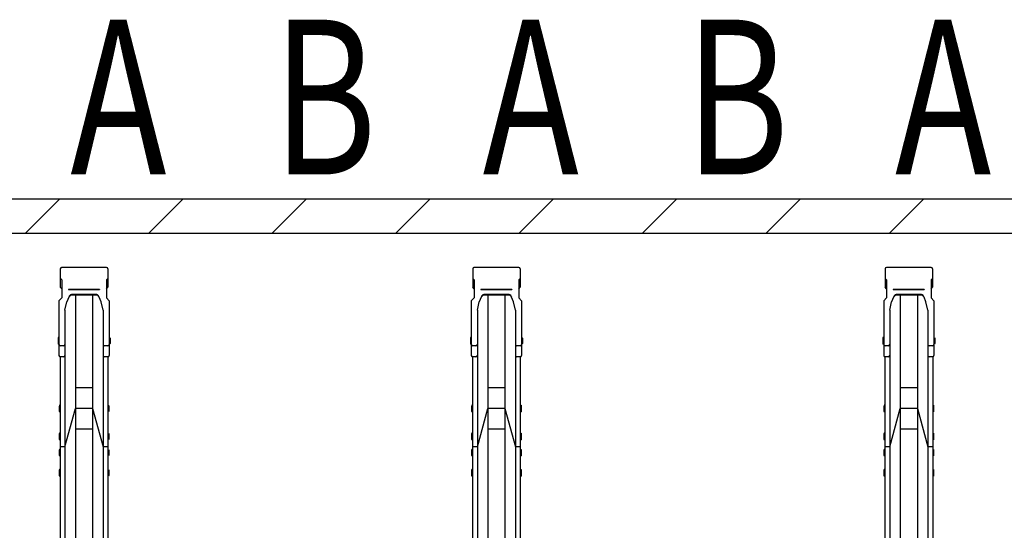
# Model space of a CAD drawing. Extents: x 0 to 17773, y 0 to 12638.
# Drawn here: x 6399 to 7831, y 8282 to 9024 of the extents above; entities that cross this region are included whole.
import ezdxf
from ezdxf.enums import TextEntityAlignment as Align

# ---------------------------------------------------------------- set-up
doc = ezdxf.new("R2010")
doc.units = 0
doc.layers.add('USER1', color=3, linetype='CONTINUOUS')
for name, color, linetype, lineweight in [('YKK_A1', 4, 'CONTINUOUS', 30), ('YSS_K', 3, 'CONTINUOUS', 13), ('YSS_KE', 3, 'CONTINUOUS', 30)]:
    doc.layers.add(name, color=color, linetype=linetype, lineweight=lineweight)
doc.styles.add('text-b', font='extslim2.shx', dxfattribs={"width": 0.8, "bigfont": 'extfont2.shx'})

msp = doc.modelspace()

# ---------------------------------------------------------------- linework, layer by layer
at = {"layer": 'YKK_A1'}
for p, q in [((6457.8, 8662), (6457.8, 8635.5)), ((6524.9, 8663.9), (6459.7, 8663.9)), ((6526.8, 8662), (6526.8, 8635.5)), ((7057.8, 8662), (7057.8, 8635.5)), ((7124.9, 8663.9), (7059.7, 8663.9)), ((7126.8, 8662), (7126.8, 8635.5)), ((7657.8, 8662), (7657.8, 8635.5)), ((7724.9, 8663.9), (7659.7, 8663.9)), ((7726.8, 8662), (7726.8, 8635.5)), ((6459.8, 8645.9), (6457.8, 8648.2)), ((6459.8, 8645.9), (6459.8, 8620.1)), ((6524.8, 8645.9), (6526.8, 8648.2)), ((6524.8, 8645.9), (6524.8, 8620.1)), ((7059.8, 8645.9), (7057.8, 8648.2)), ((7059.8, 8645.9), (7059.8, 8620.1)), ((7124.8, 8645.9), (7126.8, 8648.2)), ((7124.8, 8645.9), (7124.8, 8620.1)), ((7659.8, 8645.9), (7657.8, 8648.2)), ((7659.8, 8645.9), (7659.8, 8620.1)), ((7724.8, 8645.9), (7726.8, 8648.2)), ((7724.8, 8645.9), (7724.8, 8620.1)), ((6459.8, 8633.2), (6457.8, 8635.5)), ((6514.8, 8631.9), (6469.8, 8631.9)), ((6469.8, 8631.9), (6469.8, 8631.4)), ((6514.8, 8631.4), (6469.8, 8631.4)), ((6474.7, 8624.9), (6474.7, 8624.9)), ((6509.2, 8624.9), (6475.4, 8624.9)), ((6514.8, 8631.9), (6514.8, 8631.4)), ((6524.8, 8633.2), (6526.8, 8635.5)), ((7059.8, 8633.2), (7057.8, 8635.5)), ((7114.8, 8631.9), (7069.8, 8631.9)), ((7069.8, 8631.9), (7069.8, 8631.4)), ((7114.8, 8631.4), (7069.8, 8631.4)), ((7074.7, 8624.9), (7074.7, 8624.9)), ((7109.2, 8624.9), (7075.4, 8624.9)), ((7114.8, 8631.9), (7114.8, 8631.4)), ((7124.8, 8633.2), (7126.8, 8635.5)), ((7659.8, 8633.2), (7657.8, 8635.5)), ((7714.8, 8631.9), (7669.8, 8631.9)), ((7669.8, 8631.9), (7669.8, 8631.4)), ((7714.8, 8631.4), (7669.8, 8631.4)), ((7674.7, 8624.9), (7674.7, 8624.9)), ((7709.2, 8624.9), (7675.4, 8624.9)), ((7714.8, 8631.9), (7714.8, 8631.4)), ((7724.8, 8633.2), (7726.8, 8635.5)), ((6455.8, 8615.5), (6459.8, 8620.1)), ((6455.8, 8615.5), (6455.8, 8536)), ((6464.6, 8601.9), (6467.4, 8614)), ((6470.1, 8620.7), (6467.4, 8614)), ((6509.9, 8623.8), (6474.7, 8623.8)), ((6479.8, 8623.8), (6479.8, 8128.1)), ((6504.8, 8623.8), (6504.8, 8128.1)), ((6517.2, 8614), (6514.5, 8620.7)), ((6520, 8601.9), (6517.2, 8614)), ((6528.8, 8615.5), (6524.8, 8620.1)), ((6528.8, 8615.5), (6528.8, 8536)), ((7055.8, 8615.5), (7059.8, 8620.1)), ((7055.8, 8615.5), (7055.8, 8536)), ((7064.6, 8601.9), (7067.4, 8614)), ((7070.1, 8620.7), (7067.4, 8614)), ((7109.9, 8623.8), (7074.7, 8623.8)), ((7079.8, 8623.8), (7079.8, 8128.1)), ((7104.8, 8623.8), (7104.8, 8128.1)), ((7117.2, 8614), (7114.5, 8620.7)), ((7120, 8601.9), (7117.2, 8614)), ((7128.8, 8615.5), (7124.8, 8620.1)), ((7128.8, 8615.5), (7128.8, 8536)), ((7655.8, 8615.5), (7659.8, 8620.1)), ((7655.8, 8615.5), (7655.8, 8536)), ((7664.6, 8601.9), (7667.4, 8614)), ((7670.1, 8620.7), (7667.4, 8614)), ((7709.9, 8623.8), (7674.7, 8623.8)), ((7679.8, 8623.8), (7679.8, 8128.1)), ((7704.8, 8623.8), (7704.8, 8128.1)), ((7717.2, 8614), (7714.5, 8620.7)), ((7720, 8601.9), (7717.2, 8614)), ((7728.8, 8615.5), (7724.8, 8620.1)), ((7728.8, 8615.5), (7728.8, 8536)), ((6464.6, 8601.9), (6464.6, 8536)), ((6520, 8601.9), (6520, 8536)), ((7064.6, 8601.9), (7064.6, 8536)), ((7120, 8601.9), (7120, 8536)), ((7664.6, 8601.9), (7664.6, 8536)), ((7720, 8601.9), (7720, 8536)), ((6454.8, 8562.1), (6454.5, 8560.6)), ((6454.5, 8560.6), (6454.5, 8554.1)), ((6454.5, 8554.1), (6454.8, 8552.6)), ((6455.8, 8562.1), (6454.8, 8562.1)), ((6455.8, 8562.1), (6455.8, 8552.6)), ((6528.8, 8562.1), (6529.8, 8562.1)), ((6528.8, 8562.1), (6528.8, 8552.6)), ((6529.8, 8562.1), (6530.1, 8560.6)), ((6530.1, 8554.1), (6529.8, 8552.6)), ((6530.1, 8560.6), (6530.1, 8554.1)), ((7054.8, 8562.1), (7054.5, 8560.6)), ((7054.5, 8560.6), (7054.5, 8554.1)), ((7054.5, 8554.1), (7054.8, 8552.6)), ((7055.8, 8562.1), (7054.8, 8562.1)), ((7055.8, 8562.1), (7055.8, 8552.6)), ((7128.8, 8562.1), (7129.8, 8562.1)), ((7128.8, 8562.1), (7128.8, 8552.6)), ((7129.8, 8562.1), (7130.1, 8560.6)), ((7130.1, 8554.1), (7129.8, 8552.6)), ((7130.1, 8560.6), (7130.1, 8554.1)), ((7654.8, 8562.1), (7654.5, 8560.6)), ((7654.5, 8560.6), (7654.5, 8554.1)), ((7654.5, 8554.1), (7654.8, 8552.6)), ((7655.8, 8562.1), (7654.8, 8562.1)), ((7655.8, 8562.1), (7655.8, 8552.6)), ((7728.8, 8562.1), (7729.8, 8562.1)), ((7728.8, 8562.1), (7728.8, 8552.6)), ((7729.8, 8562.1), (7730.1, 8560.6)), ((7730.1, 8554.1), (7729.8, 8552.6)), ((7730.1, 8560.6), (7730.1, 8554.1)), ((6455.8, 8552.6), (6454.8, 8552.6)), ((6462.6, 8549.9), (6457.8, 8549.9)), ((6464.6, 8551.3), (6464.6, 7827.4)), ((6520, 8551.3), (6520, 7827.4)), ((6526.8, 8549.9), (6522, 8549.9)), ((6528.8, 8552.6), (6529.8, 8552.6)), ((7055.8, 8552.6), (7054.8, 8552.6)), ((7062.6, 8549.9), (7057.8, 8549.9)), ((7064.6, 8551.3), (7064.6, 7827.4)), ((7120, 8551.3), (7120, 7827.4)), ((7126.8, 8549.9), (7122, 8549.9)), ((7128.8, 8552.6), (7129.8, 8552.6)), ((7655.8, 8552.6), (7654.8, 8552.6)), ((7662.6, 8549.9), (7657.8, 8549.9)), ((7664.6, 8551.3), (7664.6, 7827.4)), ((7720, 8551.3), (7720, 7827.4)), ((7726.8, 8549.9), (7722, 8549.9)), ((7728.8, 8552.6), (7729.8, 8552.6)), ((6457.5, 8534.1), (6457.5, 7827.4)), ((6462.6, 8534), (6457.8, 8534)), ((6526.8, 8534), (6522, 8534)), ((6527.1, 8534.1), (6527.1, 7827.4)), ((7057.5, 8534.1), (7057.5, 7827.4)), ((7062.6, 8534), (7057.8, 8534)), ((7126.8, 8534), (7122, 8534)), ((7127.1, 8534.1), (7127.1, 7827.4)), ((7657.5, 8534.1), (7657.5, 7827.4)), ((7662.6, 8534), (7657.8, 8534)), ((7726.8, 8534), (7722, 8534)), ((7727.1, 8534.1), (7727.1, 7827.4)), ((6504.8, 8488.7), (6479.8, 8488.7)), ((7104.8, 8488.7), (7079.8, 8488.7)), ((7704.8, 8488.7), (7679.8, 8488.7)), ((6456.5, 8463.5), (6456.2, 8462)), ((6456.2, 8462), (6456.2, 8455.5)), ((6456.2, 8455.5), (6456.5, 8454)), ((6457.5, 8463.5), (6456.5, 8463.5)), ((6457.5, 8454), (6456.5, 8454)), ((6457.5, 8463.5), (6457.5, 8454)), ((6464.6, 8403.3), (6479.8, 8458.7)), ((6504.8, 8458.7), (6479.8, 8458.7)), ((6504.8, 8458.7), (6520, 8403.3)), ((6527.1, 8463.5), (6528.1, 8463.5)), ((6527.1, 8463.5), (6527.1, 8454)), ((6527.1, 8454), (6528.1, 8454)), ((6528.1, 8463.5), (6528.4, 8462)), ((6528.4, 8455.5), (6528.1, 8454)), ((6528.4, 8462), (6528.4, 8455.5)), ((7056.5, 8463.5), (7056.2, 8462)), ((7056.2, 8462), (7056.2, 8455.5)), ((7056.2, 8455.5), (7056.5, 8454)), ((7057.5, 8463.5), (7056.5, 8463.5)), ((7057.5, 8454), (7056.5, 8454)), ((7057.5, 8463.5), (7057.5, 8454)), ((7064.6, 8403.3), (7079.8, 8458.7)), ((7104.8, 8458.7), (7079.8, 8458.7)), ((7104.8, 8458.7), (7120, 8403.3)), ((7127.1, 8463.5), (7128.1, 8463.5)), ((7127.1, 8463.5), (7127.1, 8454)), ((7127.1, 8454), (7128.1, 8454)), ((7128.1, 8463.5), (7128.4, 8462)), ((7128.4, 8455.5), (7128.1, 8454)), ((7128.4, 8462), (7128.4, 8455.5)), ((7656.5, 8463.5), (7656.2, 8462)), ((7656.2, 8462), (7656.2, 8455.5)), ((7656.2, 8455.5), (7656.5, 8454)), ((7657.5, 8463.5), (7656.5, 8463.5)), ((7657.5, 8454), (7656.5, 8454)), ((7657.5, 8463.5), (7657.5, 8454)), ((7664.6, 8403.3), (7679.8, 8458.7)), ((7704.8, 8458.7), (7679.8, 8458.7)), ((7704.8, 8458.7), (7720, 8403.3)), ((7727.1, 8463.5), (7728.1, 8463.5)), ((7727.1, 8463.5), (7727.1, 8454)), ((7727.1, 8454), (7728.1, 8454)), ((7728.1, 8463.5), (7728.4, 8462)), ((7728.4, 8455.5), (7728.1, 8454)), ((7728.4, 8462), (7728.4, 8455.5)), ((6504.8, 8428.7), (6479.8, 8428.7)), ((7104.8, 8428.7), (7079.8, 8428.7)), ((7704.8, 8428.7), (7679.8, 8428.7)), ((6456.5, 8422.8), (6456.2, 8421.3)), ((6456.2, 8421.3), (6456.2, 8414.8)), ((6456.2, 8414.8), (6456.5, 8413.3)), ((6457.5, 8422.8), (6456.5, 8422.8)), ((6457.5, 8413.3), (6456.5, 8413.3)), ((6457.5, 8422.8), (6457.5, 8413.3)), ((6527.1, 8422.8), (6528.1, 8422.8)), ((6527.1, 8422.8), (6527.1, 8413.3)), ((6527.1, 8413.3), (6528.1, 8413.3)), ((6528.1, 8422.8), (6528.4, 8421.3)), ((6528.4, 8414.8), (6528.1, 8413.3)), ((6528.4, 8421.3), (6528.4, 8414.8)), ((7056.5, 8422.8), (7056.2, 8421.3)), ((7056.2, 8421.3), (7056.2, 8414.8)), ((7056.2, 8414.8), (7056.5, 8413.3)), ((7057.5, 8422.8), (7056.5, 8422.8)), ((7057.5, 8413.3), (7056.5, 8413.3)), ((7057.5, 8422.8), (7057.5, 8413.3)), ((7127.1, 8422.8), (7128.1, 8422.8)), ((7127.1, 8422.8), (7127.1, 8413.3)), ((7127.1, 8413.3), (7128.1, 8413.3)), ((7128.1, 8422.8), (7128.4, 8421.3)), ((7128.4, 8414.8), (7128.1, 8413.3)), ((7128.4, 8421.3), (7128.4, 8414.8)), ((7656.5, 8422.8), (7656.2, 8421.3)), ((7656.2, 8421.3), (7656.2, 8414.8)), ((7656.2, 8414.8), (7656.5, 8413.3)), ((7657.5, 8422.8), (7656.5, 8422.8)), ((7657.5, 8413.3), (7656.5, 8413.3)), ((7657.5, 8422.8), (7657.5, 8413.3)), ((7727.1, 8422.8), (7728.1, 8422.8)), ((7727.1, 8422.8), (7727.1, 8413.3)), ((7727.1, 8413.3), (7728.1, 8413.3)), ((7728.1, 8422.8), (7728.4, 8421.3)), ((7728.4, 8414.8), (7728.1, 8413.3)), ((7728.4, 8421.3), (7728.4, 8414.8)), ((6456.5, 8399.3), (6456.2, 8397.8)), ((6456.2, 8397.8), (6456.2, 8391.3)), ((6457.5, 8399.3), (6456.5, 8399.3)), ((6464.6, 8403.3), (6457.5, 8403.3)), ((6457.5, 8399.3), (6457.5, 8389.8)), ((6527.1, 8403.3), (6520, 8403.3)), ((6527.1, 8399.3), (6528.1, 8399.3)), ((6527.1, 8399.3), (6527.1, 8389.8)), ((6528.1, 8399.3), (6528.4, 8397.8)), ((6528.4, 8397.8), (6528.4, 8391.3)), ((7056.5, 8399.3), (7056.2, 8397.8)), ((7056.2, 8397.8), (7056.2, 8391.3)), ((7057.5, 8399.3), (7056.5, 8399.3)), ((7064.6, 8403.3), (7057.5, 8403.3)), ((7057.5, 8399.3), (7057.5, 8389.8)), ((7127.1, 8403.3), (7120, 8403.3)), ((7127.1, 8399.3), (7128.1, 8399.3)), ((7127.1, 8399.3), (7127.1, 8389.8)), ((7128.1, 8399.3), (7128.4, 8397.8)), ((7128.4, 8397.8), (7128.4, 8391.3)), ((7656.5, 8399.3), (7656.2, 8397.8)), ((7656.2, 8397.8), (7656.2, 8391.3)), ((7657.5, 8399.3), (7656.5, 8399.3)), ((7664.6, 8403.3), (7657.5, 8403.3)), ((7657.5, 8399.3), (7657.5, 8389.8)), ((7727.1, 8403.3), (7720, 8403.3)), ((7727.1, 8399.3), (7728.1, 8399.3)), ((7727.1, 8399.3), (7727.1, 8389.8)), ((7728.1, 8399.3), (7728.4, 8397.8)), ((7728.4, 8397.8), (7728.4, 8391.3)), ((6456.2, 8391.3), (6456.5, 8389.8)), ((6457.5, 8389.8), (6456.5, 8389.8)), ((6527.1, 8389.8), (6528.1, 8389.8)), ((6528.4, 8391.3), (6528.1, 8389.8)), ((7056.2, 8391.3), (7056.5, 8389.8)), ((7057.5, 8389.8), (7056.5, 8389.8)), ((7127.1, 8389.8), (7128.1, 8389.8)), ((7128.4, 8391.3), (7128.1, 8389.8)), ((7656.2, 8391.3), (7656.5, 8389.8)), ((7657.5, 8389.8), (7656.5, 8389.8)), ((7727.1, 8389.8), (7728.1, 8389.8)), ((7728.4, 8391.3), (7728.1, 8389.8)), ((6456.5, 8370.1), (6456.2, 8368.6)), ((6456.2, 8368.6), (6456.2, 8362.1)), ((6457.5, 8370.1), (6456.5, 8370.1)), ((6457.5, 8370.1), (6457.5, 8360.6)), ((6527.1, 8370.1), (6528.1, 8370.1)), ((6527.1, 8370.1), (6527.1, 8360.6)), ((6528.1, 8370.1), (6528.4, 8368.6)), ((6528.4, 8368.6), (6528.4, 8362.1)), ((7056.5, 8370.1), (7056.2, 8368.6)), ((7056.2, 8368.6), (7056.2, 8362.1)), ((7057.5, 8370.1), (7056.5, 8370.1)), ((7057.5, 8370.1), (7057.5, 8360.6)), ((7127.1, 8370.1), (7128.1, 8370.1)), ((7127.1, 8370.1), (7127.1, 8360.6)), ((7128.1, 8370.1), (7128.4, 8368.6)), ((7128.4, 8368.6), (7128.4, 8362.1)), ((7656.5, 8370.1), (7656.2, 8368.6)), ((7656.2, 8368.6), (7656.2, 8362.1)), ((7657.5, 8370.1), (7656.5, 8370.1)), ((7657.5, 8370.1), (7657.5, 8360.6)), ((7727.1, 8370.1), (7728.1, 8370.1)), ((7727.1, 8370.1), (7727.1, 8360.6)), ((7728.1, 8370.1), (7728.4, 8368.6)), ((7728.4, 8368.6), (7728.4, 8362.1)), ((6456.2, 8362.1), (6456.5, 8360.6)), ((6457.5, 8360.6), (6456.5, 8360.6)), ((6527.1, 8360.6), (6528.1, 8360.6)), ((6528.4, 8362.1), (6528.1, 8360.6)), ((7056.2, 8362.1), (7056.5, 8360.6)), ((7057.5, 8360.6), (7056.5, 8360.6)), ((7127.1, 8360.6), (7128.1, 8360.6)), ((7128.4, 8362.1), (7128.1, 8360.6)), ((7656.2, 8362.1), (7656.5, 8360.6)), ((7657.5, 8360.6), (7656.5, 8360.6)), ((7727.1, 8360.6), (7728.1, 8360.6)), ((7728.4, 8362.1), (7728.1, 8360.6))]:
    msp.add_line(p, q, dxfattribs=at)
for centre, radius, start, end in [((6459.7, 8662), 1.9, 90, 180), ((6524.9, 8662), 1.9, 0, 90), ((7059.7, 8662), 1.9, 90, 180), ((7124.9, 8662), 1.9, 0, 90), ((7659.7, 8662), 1.9, 90, 180), ((7724.9, 8662), 1.9, 0, 90), ((6475.4, 8619.9), 5, 90, 158.0055), ((6509.2, 8619.9), 5, 21.9945, 90), ((7075.4, 8619.9), 5, 90, 158.0055), ((7109.2, 8619.9), 5, 21.9945, 90), ((7675.4, 8619.9), 5, 90, 158.0055), ((7709.2, 8619.9), 5, 21.9945, 90), ((6474.7, 8618.8), 5, 90, 158.0055), ((6509.9, 8618.8), 5, 21.9945, 90), ((7074.7, 8618.8), 5, 90, 158.0055), ((7109.9, 8618.8), 5, 21.9945, 90), ((7674.7, 8618.8), 5, 90, 158.0055), ((7709.9, 8618.8), 5, 21.9945, 90), ((6457.8, 8551.9), 2, 180, 270), ((6462.6, 8551.9), 2, 270, 0), ((6522, 8551.9), 2, 180, 270), ((6526.8, 8551.9), 2, 270, 0), ((7057.8, 8551.9), 2, 180, 270), ((7062.6, 8551.9), 2, 270, 0), ((7122, 8551.9), 2, 180, 270), ((7126.8, 8551.9), 2, 270, 0), ((7657.8, 8551.9), 2, 180, 270), ((7662.6, 8551.9), 2, 270, 0), ((7722, 8551.9), 2, 180, 270), ((7726.8, 8551.9), 2, 270, 0), ((6457.8, 8536), 2, 180, 270), ((6462.6, 8536), 2, 270, 0), ((6522, 8536), 2, 180, 270), ((6526.8, 8536), 2, 270, 0), ((7057.8, 8536), 2, 180, 270), ((7062.6, 8536), 2, 270, 0), ((7122, 8536), 2, 180, 270), ((7126.8, 8536), 2, 270, 0), ((7657.8, 8536), 2, 180, 270), ((7662.6, 8536), 2, 270, 0), ((7722, 8536), 2, 180, 270), ((7726.8, 8536), 2, 270, 0)]:
    msp.add_arc(centre, radius, start, end, dxfattribs=at)
at = {"layer": 'YSS_K', "linetype": 'Continuous'}
for p, q in [((6407, 8713.9), (6457, 8763.9)), ((6586.6, 8713.9), (6636.6, 8763.9)), ((6766.2, 8713.9), (6816.2, 8763.9)), ((6945.8, 8713.9), (6995.8, 8763.9)), ((7125.4, 8713.9), (7175.4, 8763.9)), ((7305, 8713.9), (7355, 8763.9)), ((7484.6, 8713.9), (7534.6, 8763.9)), ((7664.3, 8713.9), (7714.3, 8763.9))]:
    msp.add_line(p, q, dxfattribs=at)
at = {"layer": 'YSS_KE'}
for p, q in [((5392.3, 8763.9), (15042.3, 8763.9)), ((5442.3, 8713.9), (14992.3, 8713.9))]:
    msp.add_line(p, q, dxfattribs=at)

# ---------------------------------------------------------------- texts
at = {"layer": 'USER1', "style": 'text-b', "width": 0.75}
for s, p in [('A', (6542.3, 8882.8)), ('B', (6842.3, 8882.8)), ('A', (7142.3, 8882.8)), ('B', (7442.3, 8882.8)), ('A', (7742.3, 8882.8))]:
    msp.add_text(s, height=225, dxfattribs=at).set_placement(p, align=Align.MIDDLE)

doc.saveas('drawing.dxf')
